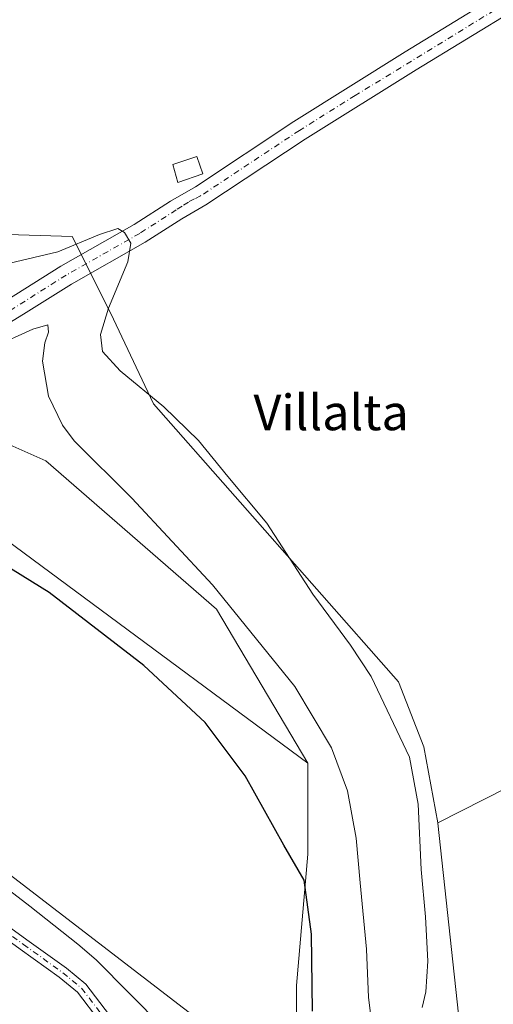
# Model space of a CAD drawing. Units: metres. Extents: x 556488 to 559932, y 4703216 to 4705557.
# Drawn here: x 556818 to 556924, y 4703329 to 4703551 of the extents above; entities that cross this region are included whole.
import ezdxf
from ezdxf.enums import TextEntityAlignment as Align

# ---------------------------------------------------------------- set-up
doc = ezdxf.new("R2010")
doc.units = ezdxf.units.M
doc.header["$MEASUREMENT"] = 0
doc.linetypes.add('DGN Style 4', pattern=[2.6384748266838614, 1.318413404963828, -0.6592067024819142, 0.001648016756204785, -0.6592067024819142])
for name, color, linetype, lineweight in [('Camino Cxs', 7, 'Continuous', 0), ('Camino eje', 30, 'DGN Style 4', 13), ('Corriente natural lineal', 142, 'Continuous', 13), ('Cultivos herbáceos CxS', 92, 'Continuous', 0), ('Cultivos leñosos CxS', 92, 'Continuous', 0), ('Curva de nivel maestra', 30, 'Continuous', 30), ('Curva de nivel normal', 30, 'Continuous', 0), ('Edificación ligera Cxs', 1, 'Continuous', 0), ('Matorral CxS', 135, 'Continuous', 0), ('Pista no pavimentada Cxs', 111, 'Continuous', 0), ('Pista no pavimentada eje', 91, 'DGN Style 4', 0), ('Texto cartográfico', 7, 'Continuous', 0)]:
    doc.layers.add(name, color=color, linetype=linetype, lineweight=lineweight)
doc.styles.add('Style-Arial', font='txt')

# ---------------------------------------------------------------- blocks, each defined once
blk = doc.blocks.new('*U4')
at = {"layer": 'Cultivos leñosos CxS', "color": 92, "linetype": 'Continuous', "lineweight": 0}
blk.add_polyline3d([(556641.5049000002, 4703575.656099999, 380.1272000000026), (556696.6527000006, 4703528.2017, 380.8617999999988), (556751.8016999997, 4703493.572100001, 380.8787000000011), (556782.5817, 4703476.8989, 379.4612999999954), (556792.5085000005, 4703468.389799999, 378.8389000000025), (556800.5365000004, 4703461.508300001, 377.8178000000044), (556823.6222999999, 4703451.2481, 378.9395999999979), (556862.0970999999, 4703417.9011, 379.3329999999987), (556882.6164999995, 4703383.272500001, 377.8646000000008), (556777.8624, 4703460.642200001, 377.363400000002), (556745.3890000005, 4703443.464199999, 374.695000000007), (556719.5778999999, 4703431.781300001, 374.0326000000059), (556709.1732000001, 4703427.071799999, 374.1964000000008), (556695.8305000003, 4703438.1271, 374.2510000000038), (556660.3770000003, 4703455.6632, 374.8993000000046), (556626.4484999999, 4703481.967399999, 375.1595999999991), (556603.3136999998, 4703509.016100001, 375.3429000000033), (556557.4124999996, 4703485.1775, 382.4805000000051), (556540.7981000004, 4703479.043500001, 386.5757000000012), (556504.8158999998, 4703470.5789, 388.3837000000058), (556504.1273999996, 4703556.011299999, 388.7541999999958)], dxfattribs=at)
blk = doc.blocks.new('*U8')
at = {"layer": 'Cultivos leñosos CxS', "color": 92, "linetype": 'Continuous', "lineweight": 0}
blk.add_polyline3d([(557193.8459000001, 4703496.2163, 384.334400000007), (557040.9685000004, 4703474.379100001, 385.7676999999967), (557020.6882999997, 4703461.9001, 385.8218999999954), (556985.9008999999, 4703444.1031, 385.6536000000052), (556985.9687000001, 4703443.961100001, 385.6515999999974), (556950.5232999995, 4703426.6009, 385.716499999995), (556963.7405000003, 4703396.0965, 385.297900000005), (556911.9057, 4703369.805299999, 385.6288000000059), (556908.7790000001, 4703386.939900001, 385.6073999999935), (556903.0922999998, 4703401.582699999, 385.8847999999998), (556847.8816999998, 4703464.111500001, 385.0075999999972), (556838.1623000001, 4703484.5999, 384.5700999999972), (556829.5721000005, 4703501.782500001, 387.0917000000045), (556798.0711000003, 4703502.737299999, 387.4793999999966), (556755.1158999996, 4703521.829100001, 387.7271000000038), (556727.4335000003, 4703535.193499999, 387.6321999999927), (556710.2521000003, 4703551.4211, 387.2485000000015)], dxfattribs=at)

msp = doc.modelspace()

# ---------------------------------------------------------------- linework, layer by layer
at = {"layer": 'Camino Cxs', "color": 7, "linetype": 'Continuous', "lineweight": 0}
for points in [[(556713.0947000004, 4703425.613, 374.164300000004), (556715.1722999997, 4703422.995300001, 374.0924999999988), (556719.9687000001, 4703417.345100001, 373.8571999999986), (556725.8287000004, 4703411.029100001, 373.6233000000066), (556735.8088999996, 4703403.331900001, 373.382700000002), (556744.5311000003, 4703397.971100001, 373.8448999999964), (556753.6681000004, 4703392.127699999, 373.0798000000068), (556764.1885000002, 4703384.688899999, 372.8957999999984), (556785.7917, 4703368.274700001, 372.4066000000021), (556805.7830999997, 4703353.360500001, 372.0651999999973), (556819.3189000003, 4703343.525900001, 372.0724999999948), (556828.2414999995, 4703337.1527, 371.4575999999943), (556832.6243000003, 4703333.536900001, 371.395399999994), (556837.9336999999, 4703326.6021, 371.2265999999945), (556843.0493000001, 4703318.608899999, 370.9092999999993), (556851.5471000001, 4703304.800100001, 370.5503999999929), (556866.3876999998, 4703276.178900001, 370.2982999999949), (556877.2676999997, 4703254.841499999, 370.5718000000052), (556880.3853000002, 4703249.749299999, 370.5834000000032), (556884.0053000003, 4703244.888300001, 370.6665000000066), (556889.2773000002, 4703239.409299999, 370.5801999999967), (556894.5865000002, 4703235.349500001, 370.5273000000016), (556904.9463000001, 4703227.738299999, 370.3286999999983), (556916.8395999996, 4703219.0625, 370.0896999999969)], [(556912.4773000004, 4703219.0264, 370.1033000000025), (556903.4105000002, 4703225.6403, 370.2005999999965), (556893.0268999999, 4703233.269099999, 370.3246000000072), (556887.5409000004, 4703237.4641, 370.3111999999965), (556882.0181, 4703243.203700001, 370.3371999999945), (556878.2295000004, 4703248.291099999, 370.3684000000067), (556874.9972999999, 4703253.5703, 370.3804999999993), (556864.0755000003, 4703274.989900001, 370.1584000000003), (556849.2827000003, 4703303.5187, 370.5399999999936), (556840.8470999999, 4703317.226700001, 370.9839999999967), (556835.8026999999, 4703325.1085, 371.2599999999948), (556830.7405000003, 4703331.7203, 371.4155000000028), (556826.6567000002, 4703335.089500001, 371.4946999999956), (556817.7991000004, 4703341.416300001, 371.8660999999993), (556804.2414999995, 4703351.2667, 372.2314999999944), (556784.2279000003, 4703366.197699999, 372.472299999994), (556762.6511000004, 4703382.5919, 372.889599999995), (556752.2163000006, 4703389.969900001, 373.0951000000059), (556743.1498999996, 4703395.768100001, 373.4603000000061), (556734.3300999999, 4703401.189099999, 373.4081000000006), (556724.0696999999, 4703409.102299999, 373.6842000000034), (556718.0236999998, 4703415.6187, 373.8469000000041), (556713.1624999996, 4703421.3455, 374.098800000007), (556710.8170999996, 4703424.3005, 374.2039999999979)], [(556805.7830999997, 4703353.360500001, 372.0651999999973), (556819.3189000003, 4703343.525900001, 372.0724999999948), (556828.2414999995, 4703337.1527, 371.4575999999943), (556832.6243000003, 4703333.536900001, 371.395399999994), (556837.9336999999, 4703326.6021, 371.2265999999945)], [(556835.8026999999, 4703325.1085, 371.2599999999948), (556830.7405000003, 4703331.7203, 371.4155000000028), (556826.6567000002, 4703335.089500001, 371.4946999999956), (556817.7991000004, 4703341.416300001, 371.8660999999993), (556804.2414999995, 4703351.2667, 372.2314999999944)]]:
    msp.add_polyline3d(points, dxfattribs=at)
at = {"layer": 'Camino eje', "color": 30, "linetype": 'DGN Style 4', "lineweight": 13}
msp.add_polyline3d([(556711.0323000001, 4703426.120300001, 374.2038999999932), (556714.1675000004, 4703422.170499999, 374.0997000000062), (556718.9961000001, 4703416.481899999, 373.8473999999987), (556724.9493000006, 4703410.0657, 373.6533999999957), (556735.0695000002, 4703402.260500001, 373.4113999999972), (556743.8404999999, 4703396.8695, 373.5849000000017), (556752.9423000002, 4703391.048699999, 373.0852000000014), (556763.4197000006, 4703383.6403, 372.8972000000067), (556785.0097000003, 4703367.236099999, 372.4244999999937), (556805.0122999996, 4703352.3137, 372.1741999999941), (556818.5591000002, 4703342.471100001, 371.9373999999953), (556827.4490999999, 4703336.121099999, 371.4668999999994), (556831.6823000005, 4703332.628699999, 371.3975999999966), (556836.8683000002, 4703325.8553, 371.2324999999983), (556841.9483000003, 4703317.9177, 370.9268000000012), (556850.4149000002, 4703304.159499999, 370.545499999993), (556865.2317000004, 4703275.5843, 370.2274999999936), (556876.1325000003, 4703254.205900001, 370.4714999999997), (556879.3075000001, 4703249.020099999, 370.4734000000026), (556883.0116999997, 4703244.0459, 370.4677999999985), (556888.4090999998, 4703238.436699999, 370.4394000000029), (556893.8066999996, 4703234.3093, 370.4214000000065), (556904.1782999998, 4703226.689300001, 370.2566999999981), (556914.6584000001, 4703219.044399999, 370.0969000000041)], dxfattribs=at)
at = {"layer": 'Corriente natural lineal', "color": 142, "linetype": 'Continuous', "lineweight": 13}
msp.add_polyline3d([(556719.6101000002, 4703427.380100001, 373.898199999996), (556725.6401000004, 4703419.540100001, 373.6345000000001), (556728.9700999996, 4703415.950099999, 373.4674999999988), (556732.8300999999, 4703412.920100001, 373.1523000000016), (556741.1300999997, 4703407.5101, 372.8466999999946), (556751.6300999997, 4703400.210100001, 372.8983000000007), (556767.7001, 4703387.340100001, 372.7350000000006), (556772.7500999998, 4703383.5101, 372.4354000000022), (556780.1201, 4703378.4801, 372.2691999999952), (556788.5601000004, 4703372.120100001, 371.9967999999935), (556810.6300999997, 4703357.860099999, 371.5114000000031), (556815.4001000002, 4703354.590100001, 371.4128999999957), (556820.0401, 4703351.120100001, 371.3522999999986), (556830.8300999999, 4703342.540100001, 371.1790000000037), (556834.9401000004, 4703338.9801, 371.1438000000053), (556849.9801000003, 4703323.840100001, 370.7841000000044)], dxfattribs=at)
at = {"layer": 'Cultivos herbáceos CxS', "color": 92, "linetype": 'Continuous', "lineweight": 0, "extrusion": (0.01045596970517772, -0.008025219047761413, 0.9999131305052253), "elevation": -31551.02717235641, "flags": 128}
msp.add_lwpolyline([(556685.23178366, 4703330.03679933), (556830.3296603607, 4703218.68021336)], dxfattribs=at)
msp.add_lwpolyline([(556685.23178366, 4703330.03679933), (556830.3296603607, 4703218.68021336)], dxfattribs=at)
at = {"layer": 'Cultivos herbáceos CxS', "color": 92, "linetype": 'Continuous', "lineweight": 0}
for points in [[(557264.6578000002, 4703251.028700001, 382.1600999999937), (557199.6662, 4703316.5689, 383.1036000000022), (557211.9532000005, 4703322.7125, 382.8859999999986), (557207.5405000001, 4703333.958100001, 382.9131000000052), (557200.5932999998, 4703377.1973, 383.2780000000057), (557307.9206999998, 4703395.2433, 384.9106000000029), (557318.8101000004, 4703396.6951, 384.9242999999988), (557305.2467, 4703505.196699999, 385.4431000000041), (557294.6187000005, 4703506.1931, 385.4389999999985), (557270.3733000001, 4703503.536499999, 385.4204000000027), (557240.4819, 4703500.215700001, 384.9559000000008), (557219.8898999998, 4703498.887499999, 384.7501000000047), (557193.8459000001, 4703496.2163, 384.334400000007), (557040.9685000004, 4703474.379100001, 385.7676999999967), (557020.6882999997, 4703461.9001, 385.8218999999954), (556985.9008999999, 4703444.1031, 385.6536000000052), (556985.9687000001, 4703443.961100001, 385.6515999999974), (556950.5232999995, 4703426.6009, 385.716499999995), (556963.7405000003, 4703396.0965, 385.297900000005), (556911.9057, 4703369.805299999, 385.6288000000059)], [(557196.4527000003, 4703221.3762, 383.2649999999995), (557036.0088000001, 4703220.0485, 380.1543999999994), (557044.0623000005, 4703239.508300001, 383.2137999999977), (557024.5657000003, 4703223.8081, 381.2752000000037), (557017.1869000001, 4703226.298900001, 381.6009999999951), (556960.6305999998, 4703264.680500001, 382.2783000000054), (556932.6886999998, 4703289.5909, 383.5013999999938), (556922.5247, 4703297.897500001, 383.0921999999992), (556916.8327000003, 4703310.6347, 384.6304999999993), (556916.8712999999, 4703323.9815, 385.3228999999992), (556911.9130999995, 4703369.764900001, 385.629700000005), (556911.9057, 4703369.805299999, 385.6288000000059), (556963.7405000003, 4703396.0965, 385.297900000005), (556950.5232999995, 4703426.6009, 385.716499999995), (556985.9687000001, 4703443.961100001, 385.6515999999974), (556985.9008999999, 4703444.1031, 385.6536000000052), (557020.6882999997, 4703461.9001, 385.8218999999954), (557040.9685000004, 4703474.379100001, 385.7676999999967), (557193.8459000001, 4703496.2163, 384.334400000007)], [(556626.4484999999, 4703481.967399999, 375.1595999999991), (556660.3770000003, 4703455.6632, 374.8993000000046), (556695.8305000003, 4703438.1271, 374.2510000000038), (556709.1732000001, 4703427.071799999, 374.1964000000008), (556719.5778999999, 4703431.781300001, 374.0326000000059), (556864.6584999999, 4703320.428300001, 371.6217999999935)], [(556882.6164999995, 4703383.272500001, 377.8646000000008), (556777.8624, 4703460.642200001, 377.363400000002), (556745.3890000005, 4703443.464199999, 374.695000000007), (556719.5778999999, 4703431.781300001, 374.0326000000059)], [(556864.6584999999, 4703320.428300001, 371.6217999999935), (556880.0482999999, 4703305.037699999, 373.1376000000019), (556880.0493000001, 4703333.253500001, 373.5195999999996), (556882.6157000001, 4703362.751700001, 375.7966000000015), (556882.6164999995, 4703383.272500001, 377.8646000000008)], [(556911.9057, 4703369.805299999, 385.6288000000059), (556911.9130999995, 4703369.764900001, 385.629700000005), (556916.8712999999, 4703323.9815, 385.3228999999992), (556916.8327000003, 4703310.6347, 384.6304999999993), (556922.5247, 4703297.897500001, 383.0921999999992), (556932.6886999998, 4703289.5909, 383.5013999999938), (556960.6305999998, 4703264.680500001, 382.2783000000054), (557017.1869000001, 4703226.298900001, 381.6009999999951), (557024.5657000003, 4703223.8081, 381.2752000000037), (557044.0623000005, 4703239.508300001, 383.2137999999977), (557036.0088000001, 4703220.048699999, 380.1543999999994)]]:
    msp.add_polyline3d(points, dxfattribs=at)
msp.add_polyline3d([(556882.6164999995, 4703383.272500001, 377.8646000000008), (556882.6157000001, 4703362.751700001, 375.7966000000015), (556880.0493000001, 4703333.253500001, 373.5195999999996), (556880.0482999999, 4703305.037699999, 373.1376000000019), (556864.6584999999, 4703320.428300001, 371.6217999999935), (556719.5778999999, 4703431.781300001, 374.0326000000059), (556745.3890000005, 4703443.464199999, 374.695000000007), (556777.8624, 4703460.642200001, 377.363400000002)], close=True, dxfattribs=at)
at = {"layer": 'Cultivos leñosos CxS', "color": 92, "linetype": 'Continuous', "lineweight": 0}
for points in [[(556645.0527999997, 4703779.293500001, 384.8503000000055), (556637.0867, 4703734.3059, 387.7758000000031), (556635.3391000004, 4703714.6305, 387.4704000000056), (556642.4830999998, 4703703.197899999, 389.2507999999943), (556641.5277000006, 4703682.197699999, 388.6637999999948), (556634.3509000001, 4703656.5703, 386.7737000000052), (556642.0040999996, 4703632.067299999, 388.3650000000052), (556651.2511, 4703618.055299999, 388.0954999999958), (556666.3437000001, 4703608.695900001, 389.0478000000003), (556677.2988999998, 4703579.5395, 386.8500000000058), (556698.7978999997, 4703570.512700001, 387.6646999999939), (556710.2521000003, 4703551.4211, 387.2485000000015), (556727.4335000003, 4703535.193499999, 387.6321999999927), (556755.1158999996, 4703521.829100001, 387.7271000000038), (556798.0711000003, 4703502.737299999, 387.4793999999966), (556829.5721000005, 4703501.782500001, 387.0917000000045), (556838.1623000001, 4703484.5999, 384.5700999999972), (556847.8816999998, 4703464.111500001, 385.0075999999972), (556903.0922999998, 4703401.582699999, 385.8847999999998), (556908.7790000001, 4703386.939900001, 385.6073999999935), (556911.9057, 4703369.805299999, 385.6288000000059)], [(556882.6164999995, 4703383.272500001, 377.8646000000008), (556862.0970999999, 4703417.9011, 379.3329999999987), (556823.6222999999, 4703451.2481, 378.9395999999979), (556800.5365000004, 4703461.508300001, 377.8178000000044), (556792.5085000005, 4703468.389799999, 378.8389000000025), (556782.5817, 4703476.8989, 379.4612999999954), (556751.8016999997, 4703493.572100001, 380.8787000000011), (556696.6527000006, 4703528.2017, 380.8617999999988), (556641.5049000002, 4703575.656099999, 380.1272000000026), (556614.5732000005, 4703612.850099999, 378.3218999999954), (556610.7260999996, 4703639.783299999, 378.2072000000044), (556603.0330999997, 4703671.846700001, 377.5956000000006), (556591.3624999998, 4703683.078500001, 377.4995999999956), (556579.4040000001, 4703681.7499, 377.3999999999942), (556584.2739000004, 4703633.473099999, 376.6411999999983), (556590.2035999997, 4703596.177300001, 376.071299999996), (556581.7591000004, 4703591.3519, 376.1784999999945)], [(557264.6578000002, 4703251.028700001, 382.1600999999937), (557199.6662, 4703316.5689, 383.1036000000022), (557211.9532000005, 4703322.7125, 382.8859999999986), (557207.5405000001, 4703333.958100001, 382.9131000000052), (557200.5932999998, 4703377.1973, 383.2780000000057), (557307.9206999998, 4703395.2433, 384.9106000000029), (557318.8101000004, 4703396.6951, 384.9242999999988), (557305.2467, 4703505.196699999, 385.4431000000041), (557294.6187000005, 4703506.1931, 385.4389999999985), (557270.3733000001, 4703503.536499999, 385.4204000000027), (557240.4819, 4703500.215700001, 384.9559000000008), (557219.8898999998, 4703498.887499999, 384.7501000000047), (557193.8459000001, 4703496.2163, 384.334400000007), (557040.9685000004, 4703474.379100001, 385.7676999999967), (557020.6882999997, 4703461.9001, 385.8218999999954), (556985.9008999999, 4703444.1031, 385.6536000000052), (556985.9687000001, 4703443.961100001, 385.6515999999974), (556950.5232999995, 4703426.6009, 385.716499999995), (556963.7405000003, 4703396.0965, 385.297900000005), (556911.9057, 4703369.805299999, 385.6288000000059)], [(556882.6164999995, 4703383.272500001, 377.8646000000008), (556777.8624, 4703460.642200001, 377.363400000002), (556745.3890000005, 4703443.464199999, 374.695000000007), (556719.5778999999, 4703431.781300001, 374.0326000000059)]]:
    msp.add_polyline3d(points, dxfattribs=at)
at = {"layer": 'Curva de nivel maestra', "color": 30, "linetype": 'Continuous', "lineweight": 30, "elevation": 375, "flags": 128}
msp.add_lwpolyline([(556883.7000000002, 4703327.440099999), (556883.4500000002, 4703344.790100001), (556881.8099999996, 4703356.950099999), (556877.2400000002, 4703364.8201), (556868.5300000003, 4703380.390100001), (556859.5199999996, 4703392.380100001), (556845.7199999997, 4703405.200099999), (556824.3499999996, 4703421.6801), (556809.6200000001, 4703430.7601)], dxfattribs=at)
at = {"layer": 'Curva de nivel normal', "color": 30, "linetype": 'Continuous', "lineweight": 0, "flags": 128}
for points, elevation in [([(556815.54, 4703495.720100001), (556826.3399999999, 4703498.3201), (556835.7400000002, 4703502.210100001), (556839.8399999999, 4703503.540100001), (556841.3200000003, 4703502.6801), (556842.7599999999, 4703500.2401), (556842.0999999996, 4703496.0801), (556837.7199999997, 4703485.6601), (556835.9400000004, 4703479.700099999), (556836.3799999999, 4703475.9101), (556840.3600000005, 4703471.5601), (556850.2199999997, 4703463.420100001), (556858.04, 4703455.860099999), (556864.5999999996, 4703447.780099999), (556873.3899999997, 4703437.2501), (556883.7599999999, 4703421.280099999), (556892.2599999999, 4703409.790100001), (556896.9100000003, 4703402.770099999), (556905.5300000003, 4703384.600099999), (556907.5199999996, 4703374.0101), (556908.1699999999, 4703359.350099999), (556909.1399999997, 4703348.720100001), (556909.6600000003, 4703338.7501), (556909.2100000001, 4703331.780099999), (556908.4199999999, 4703328.270099999)], 385), ([(556897.3499999996, 4703322.210100001), (556896.3399999999, 4703330.530099999), (556895.8799999999, 4703341.4301), (556894.4000000004, 4703356.350099999), (556893.5300000003, 4703366.4101), (556891.5499999998, 4703377.050100001), (556887.9400000004, 4703386.6801), (556879.7000000002, 4703400.530099999), (556861.1399999997, 4703423.360099999), (556843.0099999999, 4703442.890100001), (556830.0199999996, 4703455.770099999), (556827.3499999996, 4703459.3101), (556824.1900000004, 4703465.8101), (556822.8600000005, 4703473.670100001), (556823.3600000005, 4703477.840100001), (556824.2300000004, 4703480.2601), (556824.0599999996, 4703481.880100001), (556820.6600000003, 4703480.920100001), (556811.6600000003, 4703476.850099999)], 380)]:
    msp.add_lwpolyline(points, dxfattribs=dict(at, elevation=elevation))
at = {"layer": 'Edificación ligera Cxs', "color": 1, "linetype": 'Continuous', "lineweight": 0}
msp.add_polyline3d([(556859.0201000003, 4703515.850099999, 388.3803999999946), (556853.3501000004, 4703513.9301, 389.8862999999984), (556852.2100999998, 4703517.970100001, 389.8653000000049), (556857.6401000004, 4703519.7501, 388.3276999999944), (556859.0201000003, 4703515.850099999, 388.3803999999946)], dxfattribs=at)
msp.add_3dface([(556859.0201000003, 4703515.850099999, 389.8862999999984), (556853.3501000004, 4703513.9301, 389.8862999999984), (556852.2100999998, 4703517.970100001, 389.8862999999984), (556857.6401000004, 4703519.7501, 389.8862999999984)], dxfattribs=at)
at = {"layer": 'Matorral CxS', "color": 135, "linetype": 'Continuous', "lineweight": 0}
for points in [[(556645.0527999997, 4703779.293500001, 384.8503000000055), (556637.0867, 4703734.3059, 387.7758000000031), (556635.3391000004, 4703714.6305, 387.4704000000056), (556642.4830999998, 4703703.197899999, 389.2507999999943), (556641.5277000006, 4703682.197699999, 388.6637999999948), (556634.3509000001, 4703656.5703, 386.7737000000052), (556642.0040999996, 4703632.067299999, 388.3650000000052), (556651.2511, 4703618.055299999, 388.0954999999958), (556666.3437000001, 4703608.695900001, 389.0478000000003), (556677.2988999998, 4703579.5395, 386.8500000000058), (556698.7978999997, 4703570.512700001, 387.6646999999939), (556710.2521000003, 4703551.4211, 387.2485000000015), (556727.4335000003, 4703535.193499999, 387.6321999999927), (556755.1158999996, 4703521.829100001, 387.7271000000038), (556798.0711000003, 4703502.737299999, 387.4793999999966), (556829.5721000005, 4703501.782500001, 387.0917000000045), (556838.1623000001, 4703484.5999, 384.5700999999972), (556847.8816999998, 4703464.111500001, 385.0075999999972), (556903.0922999998, 4703401.582699999, 385.8847999999998), (556908.7790000001, 4703386.939900001, 385.6073999999935), (556911.9057, 4703369.805299999, 385.6288000000059)], [(556882.6164999995, 4703383.272500001, 377.8646000000008), (556862.0970999999, 4703417.9011, 379.3329999999987), (556823.6222999999, 4703451.2481, 378.9395999999979), (556800.5365000004, 4703461.508300001, 377.8178000000044), (556792.5085000005, 4703468.389799999, 378.8389000000025), (556782.5817, 4703476.8989, 379.4612999999954), (556751.8016999997, 4703493.572100001, 380.8787000000011), (556696.6527000006, 4703528.2017, 380.8617999999988), (556641.5049000002, 4703575.656099999, 380.1272000000026), (556614.5732000005, 4703612.850099999, 378.3218999999954), (556610.7260999996, 4703639.783299999, 378.2072000000044), (556603.0330999997, 4703671.846700001, 377.5956000000006), (556591.3624999998, 4703683.078500001, 377.4995999999956), (556579.4040000001, 4703681.7499, 377.3999999999942), (556584.2739000004, 4703633.473099999, 376.6411999999983), (556590.2035999997, 4703596.177300001, 376.071299999996), (556581.7591000004, 4703591.3519, 376.1784999999945)], [(557036.0088000001, 4703220.0485, 380.1543999999994), (556914.4386, 4703219.0426, 370.0905000000057), (556894.1536999998, 4703234.4979, 370.3289999999979), (556872.3514999999, 4703267.844500001, 370.5060999999987), (556855.6799, 4703305.037900001, 370.511599999998), (556864.6584999999, 4703320.428300001, 371.6217999999935), (556880.0482999999, 4703305.037699999, 373.1376000000019), (556880.0493000001, 4703333.253500001, 373.5195999999996), (556882.6157000001, 4703362.751700001, 375.7966000000015), (556882.6164999995, 4703383.272500001, 377.8646000000008), (556862.0970999999, 4703417.9011, 379.3329999999987), (556823.6222999999, 4703451.2481, 378.9395999999979), (556800.5365000004, 4703461.508300001, 377.8178000000044), (556792.5085000005, 4703468.389799999, 378.8389000000025), (556782.5817, 4703476.8989, 379.4612999999954), (556751.8016999997, 4703493.572100001, 380.8787000000011), (556696.6527000006, 4703528.2017, 380.8617999999988), (556641.5049000002, 4703575.656099999, 380.1272000000026)], [(556710.2521000003, 4703551.4211, 387.2485000000015), (556727.4335000003, 4703535.193499999, 387.6321999999927), (556755.1158999996, 4703521.829100001, 387.7271000000038), (556798.0711000003, 4703502.737299999, 387.4793999999966), (556829.5721000005, 4703501.782500001, 387.0917000000045), (556838.1623000001, 4703484.5999, 384.5700999999972), (556847.8816999998, 4703464.111500001, 385.0075999999972), (556903.0922999998, 4703401.582699999, 385.8847999999998), (556908.7790000001, 4703386.939900001, 385.6073999999935), (556911.9057, 4703369.805299999, 385.6288000000059), (556911.9130999995, 4703369.764900001, 385.629700000005), (556916.8712999999, 4703323.9815, 385.3228999999992), (556916.8327000003, 4703310.6347, 384.6304999999993), (556922.5247, 4703297.897500001, 383.0921999999992), (556932.6886999998, 4703289.5909, 383.5013999999938)], [(556864.6584999999, 4703320.428300001, 371.6217999999935), (556880.0482999999, 4703305.037699999, 373.1376000000019), (556880.0493000001, 4703333.253500001, 373.5195999999996), (556882.6157000001, 4703362.751700001, 375.7966000000015), (556882.6164999995, 4703383.272500001, 377.8646000000008)], [(556911.9057, 4703369.805299999, 385.6288000000059), (556911.9130999995, 4703369.764900001, 385.629700000005), (556916.8712999999, 4703323.9815, 385.3228999999992), (556916.8327000003, 4703310.6347, 384.6304999999993), (556922.5247, 4703297.897500001, 383.0921999999992), (556932.6886999998, 4703289.5909, 383.5013999999938), (556960.6305999998, 4703264.680500001, 382.2783000000054), (557017.1869000001, 4703226.298900001, 381.6009999999951), (557024.5657000003, 4703223.8081, 381.2752000000037), (557044.0623000005, 4703239.508300001, 383.2137999999977), (557036.0088000001, 4703220.048699999, 380.1543999999994)]]:
    msp.add_polyline3d(points, dxfattribs=at)
at = {"layer": 'Pista no pavimentada Cxs', "color": 111, "linetype": 'Continuous', "lineweight": 0}
for points in [[(556814.8196999999, 4703487.4187, 381.8368999999948), (556826.9901000002, 4703495.0801, 384.3610000000044), (556843.5500999996, 4703504.4801, 386.1301999999997), (556851.7301000003, 4703509.710100001, 388.0576000000001), (556857.3000999996, 4703512.9301, 388.2382000000071), (556879.4901000002, 4703527.610099999, 387.0524000000005), (556904.6001000004, 4703543.290100001, 386.8784000000014), (556922.8601000002, 4703554.470100001, 387.2262999999948)], [(556814.8196999999, 4703487.4187, 381.8368999999948), (556826.9901000002, 4703495.0801, 384.3610000000044), (556843.5500999996, 4703504.4801, 386.1301999999997), (556851.7301000003, 4703509.710100001, 388.0576000000001), (556857.3000999996, 4703512.9301, 388.2382000000071), (556879.4901000002, 4703527.610099999, 387.0524000000005), (556904.6001000004, 4703543.290100001, 386.8784000000014), (556922.8601000002, 4703554.470100001, 387.2262999999948)], [(556929.7301000003, 4703553.020099999, 386.7217999999993), (556907.0701000001, 4703539.280099999, 387.5774999999995), (556882.0301000001, 4703523.6501, 386.9478999999992), (556859.6601, 4703508.850099999, 386.9768999999943), (556854.2801000001, 4703505.7601, 386.709400000007), (556845.9801000003, 4703500.450099999, 385.9946999999956), (556829.4001000002, 4703491.040100001, 383.1168999999936), (556818.6167000001, 4703484.250299999, 381.729800000001), (556804.5658999998, 4703475.6941, 380.2127000000037), (556800.4382999997, 4703472.995300001, 379.847299999994), (556796.2200999996, 4703470.090100001, 379.2528000000021), (556783.3800999997, 4703460.5701, 377.4369000000006), (556768.4001000002, 4703453.920100001, 376.1509999999981), (556746.1700999998, 4703443.3301, 374.667300000001), (556721.9200999998, 4703430.540100001, 374.0016000000033), (556713.0947000004, 4703425.613, 374.164300000004)], [(556929.7301000003, 4703553.020099999, 386.7217999999993), (556907.0701000001, 4703539.280099999, 387.5774999999995), (556882.0301000001, 4703523.6501, 386.9478999999992), (556859.6601, 4703508.850099999, 386.9768999999943), (556854.2801000001, 4703505.7601, 386.709400000007), (556845.9801000003, 4703500.450099999, 385.9946999999956), (556829.4001000002, 4703491.040100001, 383.1168999999936), (556818.6167000001, 4703484.250299999, 381.729800000001), (556804.5658999998, 4703475.6941, 380.2127000000037)]]:
    msp.add_polyline3d(points, dxfattribs=at)
at = {"layer": 'Pista no pavimentada eje', "color": 91, "linetype": 'DGN Style 4', "lineweight": 0}
msp.add_polyline3d([(556926.9868999999, 4703554.0767, 386.847299999994), (556893.3151000004, 4703533.470100001, 387.0111000000034), (556880.7600999996, 4703525.630100001, 387.0167999999976), (556858.4801000003, 4703510.890100001, 387.5004999999946), (556857.1051000003, 4703510.200099999, 387.5495999999985), (556855.7351000002, 4703509.515100001, 387.5789999999979), (556854.3201000001, 4703508.590100001, 387.3288999999932), (556853.0050999997, 4703507.735099999, 386.9014000000025), (556844.7651000004, 4703502.465100001, 385.7860999999975), (556828.1951000001, 4703493.0601, 383.4986999999965), (556807.9751000004, 4703480.3301, 380.849000000002), (556805.5635000002, 4703479.251900001, 380.6861000000063), (556804.9935, 4703478.846100001, 380.6343999999954)], dxfattribs=at)

# ---------------------------------------------------------------- block references
at = {"layer": 'Cultivos leñosos CxS', "color": 92, "linetype": 'Continuous', "lineweight": 0}
for name in ['*U8', '*U4']:
    msp.add_blockref(name, (0, 0), dxfattribs=at)

# ---------------------------------------------------------------- texts
at = {"layer": 'Texto cartográfico', "color": 7, "linetype": 'Continuous', "lineweight": 0, "style": 'Style-Arial'}
msp.add_text('Villalta', height=8, dxfattribs=at).set_placement((556887.8864573167, 4703462.170150001), align=Align.MIDDLE_CENTER)

doc.saveas('drawing.dxf')
